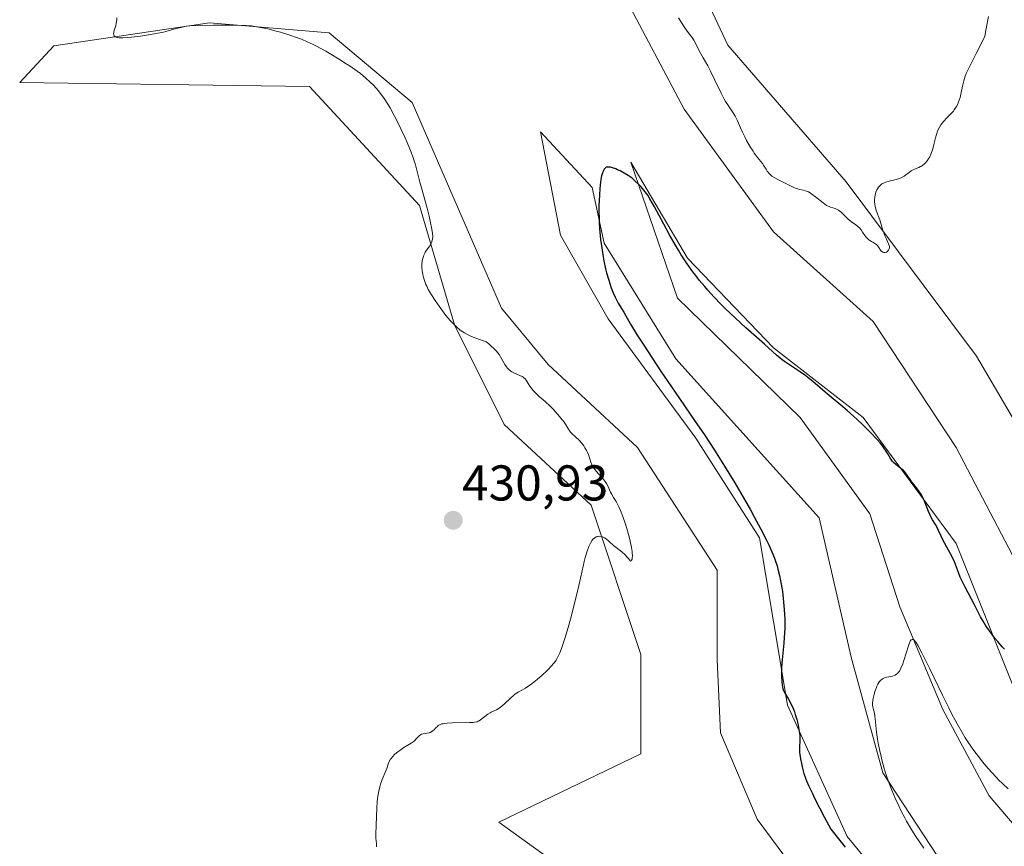
# Model space of a CAD drawing. Units: metres. Extents: x 629149 to 632637, y 4662532 to 4664909.
# Drawn here: x 629829 to 630025, y 4663500 to 4663665 of the extents above; entities that cross this region are included whole.
import ezdxf
from ezdxf.enums import TextEntityAlignment as Align

# ---------------------------------------------------------------- set-up
doc = ezdxf.new("R2010")
doc.units = ezdxf.units.M
doc.header["$MEASUREMENT"] = 0
for name, color, linetype, lineweight in [('Carátula', 7, 'Continuous', 5), ('Cultivos herbáceos CxS', 92, 'Continuous', 0), ('Curva de nivel maestra', 36, 'Continuous', 30), ('Curva de nivel normal', 36, 'Continuous', 0), ('Punto de cota en terreno', 7, 'Continuous', 0), ('Rótulo de punto de cota en terreno', 19, 'Continuous', 0), ('Suelo desnudo CxS', 43, 'Continuous', 0)]:
    doc.layers.add(name, color=color, linetype=linetype, lineweight=lineweight)
doc.styles.add('Arial', font='txt', dxfattribs={"height": 0.2})

# ---------------------------------------------------------------- blocks, each defined once
blk = doc.blocks.new('*U167')
at = {"layer": 'Cultivos herbáceos CxS', "color": 92, "linetype": 'Continuous', "lineweight": 0}
for points in [[(630062.8173, 4663667.1327, 428.9063), (630062.8169, 4663632.4319, 428.5813), (630071.4869, 4663559.3117, 427.9275), (630066.5315, 4663545.6801, 427.9809), (630055.3835, 4663540.7225, 428.3077), (630040.5187, 4663561.7915, 428.6975), (630019.4613, 4663597.7323, 429.2988), (629993.4489, 4663632.4341, 430.1733), (629969.9145, 4663659.7001, 430.5503), (629945.6329, 4663711.4719, 431.2353)], [(629949.2587, 4663669.463, 428.4037), (629961.165, 4663646.9734, 427.6213), (629979.0244, 4663622.4994, 427.6872), (629998.8682, 4663604.6399, 427.6265), (630015.4047, 4663579.5045, 426.8117), (630037.2329, 4663537.8325, 425.7506)], [(630029.9568, 4663523.9419, 424.0132), (630015.4047, 4663560.3221, 425.3116), (629996.8838, 4663585.4576, 425.1005), (629979.0244, 4663599.3483, 424.959), (629961.8265, 4663617.2077, 425.6981), (629950.5816, 4663636.39, 425.4841), (629959.8421, 4663609.2702, 423.6768), (629984.3161, 4663585.4576, 422.6363), (629998.2067, 4663566.2753, 421.6221), (630004.1599, 4663547.7544, 420.638), (630012.7589, 4663527.2492, 419.9848), (630022.0193, 4663510.0512, 419.0457), (630029.2953, 4663501.4522, 418.4631)], [(629986.9619, 4663490.2074, 426.6584), (629975.7171, 4663505.421, 426.4469), (629968.4411, 4663522.6189, 426.329), (629967.7796, 4663537.1711, 426.2222), (629967.7796, 4663555.0305, 426.3387), (629951.9046, 4663579.5045, 427.1226), (629934.0452, 4663596.041, 428.1012), (629924.7847, 4663607.2858, 428.0588), (629906.9253, 4663648.2963, 428.3029), (629890.3888, 4663662.1869, 429.1869), (629866.5763, 4663664.1713, 430.7535), (629835.4877, 4663659.5411, 431.202), (629828.7003, 4663652.2681, 432.2715), (629886.4543, 4663651.4689, 431.5117), (629908.4461, 4663627.7337, 429.887), (629915.4095, 4663603.9319, 430.0654), (629925.3193, 4663584.1029, 430.4953), (629942.6613, 4663567.9915, 430.0733), (629952.5701, 4663538.2473, 429.2516), (629952.5699, 4663518.4179, 429.2689), (629924.2016, 4663504.7951, 428.4207), (629949.9202, 4663486.2387, 427.2977)], [(630034.1461, 4663477.3398, 418.326), (630015.8898, 4663491.6274, 419.383), (630000.8085, 4663514.6461, 420.0882), (629994.4585, 4663537.6649, 420.3581), (629988.1085, 4663565.4462, 421.2313), (629959.5334, 4663597.1963, 423.4142), (629945.2459, 4663620.2151, 424.4179), (629942.8646, 4663631.3276, 424.8034), (629932.5458, 4663642.4402, 426.3945), (629936.5146, 4663621.8026, 426.2229), (629946.0396, 4663605.1338, 425.7732), (629963.5022, 4663581.3213, 425.5135), (629976.2022, 4663561.4775, 424.768), (629981.7584, 4663528.1399, 424.6604), (629993.6647, 4663501.9461, 424.3866), (630008.746, 4663483.6898, 424.0588), (630028.5898, 4663463.0523, 423.4648)]]:
    blk.add_polyline3d(points, dxfattribs=at)
blk = doc.blocks.new('*U225')
at = {"layer": 'Curva de nivel normal', "color": 36, "linetype": 'Continuous', "lineweight": 0}
for points in [[(629899.87, 4663499.9, 430), (629899.81, 4663500.56, 430), (629899.74, 4663501.63, 430), (629899.73, 4663502.49, 430), (629899.79, 4663504.16, 430), (629899.9, 4663507.63, 430), (629899.98, 4663508.86, 430), (629900.04, 4663509.44, 430), (629900.11, 4663509.98, 430), (629900.29, 4663510.98, 430), (629900.51, 4663511.85, 430), (629900.66, 4663512.36, 430), (629900.98, 4663513.27, 430), (629901.72, 4663515.05, 430), (629901.88, 4663515.49, 430), (629902.16, 4663516.39, 430), (629902.35, 4663516.86, 430), (629902.62, 4663517.33, 430), (629902.8, 4663517.58, 430), (629903.01, 4663517.83, 430), (629903.51, 4663518.32, 430), (629904.09, 4663518.8, 430), (629904.49, 4663519.11, 430), (629905.29, 4663519.65, 430), (629906.76, 4663520.53, 430), (629907.14, 4663520.8, 430), (629907.32, 4663520.94, 430), (629907.48, 4663521.1, 430), (629907.77, 4663521.42, 430), (629908.13, 4663521.83, 430), (629908.32, 4663522.01, 430), (629908.63, 4663522.23, 430), (629908.8, 4663522.31, 430), (629909.17, 4663522.41, 430), (629909.96, 4663522.53, 430), (629910.34, 4663522.62, 430), (629910.52, 4663522.69, 430), (629910.86, 4663522.86, 430), (629911.16, 4663523.07, 430), (629911.35, 4663523.23, 430), (629911.67, 4663523.57, 430), (629911.97, 4663523.9, 430), (629912.15, 4663524.06, 430), (629912.39, 4663524.2, 430), (629912.53, 4663524.26, 430), (629912.89, 4663524.38, 430), (629913.11, 4663524.43, 430), (629913.49, 4663524.49, 430), (629913.94, 4663524.54, 430), (629915.01, 4663524.59, 430), (629918.35, 4663524.64, 430), (629919.11, 4663524.68, 430), (629919.4, 4663524.71, 430), (629919.88, 4663524.8, 430), (629920.13, 4663524.9, 430), (629920.29, 4663524.97, 430), (629920.59, 4663525.17, 430), (629922.03, 4663526.31, 430), (629922.48, 4663526.6, 430), (629922.7, 4663526.72, 430), (629923.15, 4663526.92, 430), (629923.77, 4663527.19, 430), (629924.09, 4663527.36, 430), (629924.58, 4663527.69, 430), (629924.84, 4663527.9, 430), (629925.38, 4663528.4, 430), (629926.53, 4663529.54, 430), (629927.14, 4663530.06, 430), (629927.45, 4663530.29, 430), (629928.1, 4663530.7, 430), (629929.56, 4663531.54, 430), (629930.42, 4663532.11, 430), (629930.9, 4663532.46, 430), (629931.89, 4663533.24, 430), (629932.88, 4663534.11, 430), (629933.72, 4663534.89, 430), (629934.11, 4663535.27, 430), (629934.62, 4663535.81, 430), (629935.25, 4663536.54, 430), (629935.5, 4663536.89, 430), (629935.66, 4663537.12, 430), (629935.93, 4663537.61, 430), (629936.19, 4663538.14, 430), (629936.36, 4663538.53, 430), (629936.7, 4663539.45, 430), (629937.31, 4663541.21, 430), (629937.64, 4663542.27, 430), (629938.17, 4663544.04, 430), (629938.72, 4663546.03, 430), (629939, 4663547.1, 430), (629939.82, 4663550.5, 430), (629940.83, 4663554.9, 430), (629941.27, 4663556.74, 430), (629941.47, 4663557.53, 430), (629941.85, 4663558.81, 430), (629942.19, 4663559.78, 430), (629942.41, 4663560.28, 430), (629942.55, 4663560.56, 430), (629942.84, 4663561, 430), (629943, 4663561.19, 430), (629943.12, 4663561.3, 430), (629943.34, 4663561.48, 430), (629943.67, 4663561.67, 430), (629943.89, 4663561.74, 430), (629944.03, 4663561.77, 430), (629944.31, 4663561.8, 430), (629944.69, 4663561.76, 430), (629944.88, 4663561.71, 430), (629945.17, 4663561.58, 430), (629945.32, 4663561.49, 430), (629945.64, 4663561.26, 430), (629946.2, 4663560.77, 430), (629947.09, 4663559.96, 430), (629947.6, 4663559.54, 430), (629948.74, 4663558.66, 430), (629949.39, 4663558.08, 430), (629949.85, 4663557.6, 430), (629950.08, 4663557.33, 430), (629950.45, 4663556.86, 430), (629950.6, 4663556.91, 430), (629950.69, 4663557, 430), (629950.79, 4663557.23, 430), (629950.83, 4663557.43, 430), (629950.85, 4663557.95, 430), (629950.83, 4663558.43, 430), (629950.79, 4663558.78, 430), (629950.68, 4663559.54, 430), (629950.43, 4663560.8, 430), (629950.22, 4663561.66, 430), (629949.76, 4663563.36, 430), (629949.5, 4663564.22, 430), (629948.97, 4663565.72, 430), (629948.47, 4663566.95, 430), (629948.15, 4663567.63, 430), (629947.6, 4663568.7, 430), (629947.12, 4663569.53, 430), (629946.67, 4663570.27, 430), (629946.49, 4663570.6, 430), (629945.97, 4663571.82, 430), (629945.72, 4663572.29, 430), (629945.56, 4663572.53, 430), (629945.39, 4663572.78, 430), (629944.98, 4663573.28, 430), (629944.09, 4663574.27, 430), (629943.68, 4663574.74, 430), (629943.19, 4663575.39, 430), (629942.94, 4663575.8, 430), (629942.8, 4663576.06, 430), (629942.58, 4663576.6, 430), (629942.38, 4663577.22, 430), (629942.2, 4663577.82, 430), (629942.08, 4663578.14, 430), (629941.87, 4663578.64, 430), (629941.73, 4663578.91, 430), (629941.41, 4663579.45, 430), (629941.17, 4663579.81, 430), (629940.63, 4663580.5, 430), (629940.22, 4663580.97, 430), (629939.6, 4663581.54, 430), (629938.85, 4663582.21, 430), (629938.52, 4663582.55, 430), (629938.38, 4663582.74, 430), (629938.1, 4663583.15, 430), (629937.5, 4663584.13, 430), (629937.11, 4663584.72, 430), (629936.88, 4663585.03, 430), (629936.35, 4663585.7, 430), (629935.54, 4663586.62, 430), (629935.11, 4663587.08, 430), (629934.45, 4663587.73, 430), (629933.47, 4663588.63, 430), (629932.26, 4663589.69, 430), (629931.72, 4663590.19, 430), (629931.48, 4663590.44, 430), (629931.03, 4663590.94, 430), (629930.65, 4663591.42, 430), (629930.43, 4663591.72, 430), (629930.08, 4663592.26, 430), (629929.7, 4663592.9, 430), (629929.5, 4663593.16, 430), (629929.23, 4663593.4, 430), (629929.06, 4663593.52, 430), (629928.86, 4663593.64, 430), (629928.39, 4663593.87, 430), (629927.33, 4663594.34, 430), (629926.84, 4663594.6, 430), (629926.62, 4663594.73, 430), (629926.25, 4663595.02, 430), (629925.95, 4663595.33, 430), (629925.77, 4663595.55, 430), (629925.46, 4663596.04, 430), (629925.11, 4663596.66, 430), (629924.59, 4663597.56, 430), (629924.28, 4663598.02, 430), (629923.74, 4663598.71, 430), (629923.35, 4663599.13, 430), (629922.6, 4663599.86, 430), (629922.18, 4663600.22, 430), (629921.98, 4663600.37, 430), (629921.68, 4663600.55, 430), (629921.19, 4663600.78, 430), (629920.59, 4663600.98, 430), (629919.65, 4663601.29, 430), (629919.12, 4663601.48, 430), (629918.36, 4663601.82, 430), (629917.96, 4663602.01, 430), (629917.36, 4663602.36, 430), (629916.75, 4663602.76, 430), (629916.45, 4663602.98, 430), (629915.85, 4663603.47, 430), (629915.56, 4663603.74, 430), (629914.96, 4663604.35, 430), (629914.55, 4663604.8, 430), (629913.69, 4663605.84, 430), (629912.66, 4663607.2, 430), (629911.97, 4663608.16, 430), (629911.54, 4663608.79, 430), (629910.79, 4663609.95, 430), (629910.16, 4663611.02, 430), (629909.86, 4663611.63, 430), (629909.69, 4663612.01, 430), (629909.41, 4663612.79, 430), (629909.17, 4663613.62, 430), (629909.07, 4663614.06, 430), (629908.96, 4663614.72, 430), (629908.9, 4663615.39, 430), (629908.89, 4663615.72, 430), (629908.9, 4663616.04, 430), (629908.97, 4663616.66, 430), (629909.09, 4663617.24, 430), (629909.2, 4663617.6, 430), (629909.28, 4663617.83, 430), (629909.46, 4663618.24, 430), (629909.57, 4663618.45, 430), (629909.8, 4663618.82, 430), (629910.26, 4663619.44, 430), (629910.47, 4663619.72, 430), (629910.71, 4663620.15, 430), (629910.84, 4663620.44, 430), (629910.9, 4663620.64, 430), (629910.99, 4663621.05, 430), (629911.04, 4663621.48, 430), (629911.04, 4663621.72, 430), (629911.01, 4663622.15, 430), (629910.89, 4663623, 430), (629910.57, 4663624.62, 430), (629910.34, 4663625.59, 430), (629909.93, 4663627.21, 430), (629908.78, 4663631.27, 430), (629908.49, 4663632.38, 430), (629907.96, 4663634.55, 430), (629907.59, 4663635.84, 430), (629907.06, 4663637.42, 430), (629906.72, 4663638.35, 430), (629905.94, 4663640.28, 430), (629905.48, 4663641.34, 430), (629904.72, 4663643.01, 430), (629903.89, 4663644.7, 430), (629903.45, 4663645.55, 430), (629902.54, 4663647.18, 430), (629902.07, 4663647.96, 430), (629901.35, 4663649.06, 430), (629900.63, 4663650.06, 430), (629900.14, 4663650.67, 430), (629899.81, 4663651.06, 430), (629899.16, 4663651.78, 430), (629898.66, 4663652.28, 430), (629897.66, 4663653.2, 430), (629896.64, 4663654.03, 430), (629895.96, 4663654.54, 430), (629894.58, 4663655.5, 430), (629893.8, 4663656.01, 430), (629892.24, 4663657, 430), (629890.71, 4663657.92, 430), (629889.72, 4663658.48, 430), (629887.87, 4663659.48, 430), (629887.23, 4663659.81, 430), (629886.02, 4663660.38, 430), (629884.87, 4663660.87, 430), (629884.11, 4663661.17, 430), (629882.56, 4663661.7, 430), (629880.69, 4663662.27, 430), (629879.84, 4663662.51, 430), (629878.18, 4663662.93, 430), (629877.02, 4663663.18, 430), (629875.61, 4663663.44, 430), (629874.92, 4663663.53, 430), (629873.8, 4663663.63, 430), (629873.19, 4663663.66, 430), (629871.79, 4663663.7, 430), (629869.21, 4663663.71, 430), (629867.37, 4663663.68, 430), (629864.16, 4663663.6, 430), (629862.64, 4663663.53, 430), (629861.96, 4663663.47, 430), (629861.59, 4663663.42, 430), (629860.88, 4663663.26, 430), (629859.91, 4663663, 430), (629858.29, 4663662.55, 430), (629857.35, 4663662.32, 430), (629855.83, 4663662.01, 430), (629854.79, 4663661.83, 430), (629852.76, 4663661.51, 430), (629851, 4663661.28, 430), (629850.24, 4663661.21, 430), (629849.28, 4663661.16, 430), (629848.75, 4663661.17, 430), (629848.52, 4663661.19, 430), (629848.13, 4663661.25, 430), (629847.92, 4663661.32, 430), (629847.8, 4663661.37, 430), (629847.61, 4663661.5, 430), (629847.53, 4663661.59, 430), (629847.44, 4663661.79, 430), (629847.43, 4663662.03, 430), (629847.45, 4663662.22, 430), (629847.56, 4663662.67, 430), (629847.84, 4663663.53, 430), (629847.96, 4663664.09, 430), (629848.05, 4663664.75, 430), (629848.06, 4663665.13, 430)], [(629960.04, 4663665.16, 430), (629961.19, 4663663.35, 430), (629961.8, 4663662.49, 430), (629962.68, 4663661.28, 430), (629963.08, 4663660.68, 430), (629963.57, 4663659.83, 430), (629964.13, 4663658.71, 430), (629964.44, 4663658.13, 430), (629964.98, 4663657.17, 430), (629965.88, 4663655.56, 430), (629966.41, 4663654.54, 430), (629967.29, 4663652.71, 430), (629968.54, 4663650.12, 430), (629969.15, 4663648.96, 430), (629969.44, 4663648.46, 430), (629969.99, 4663647.58, 430), (629970.94, 4663646.19, 430), (629971.33, 4663645.58, 430), (629971.5, 4663645.27, 430), (629971.8, 4663644.63, 430), (629972.4, 4663643.2, 430), (629972.79, 4663642.35, 430), (629973.26, 4663641.4, 430), (629973.62, 4663640.73, 430), (629974.37, 4663639.42, 430), (629974.91, 4663638.55, 430), (629975.16, 4663638.18, 430), (629975.4, 4663637.85, 430), (629975.81, 4663637.33, 430), (629976.49, 4663636.54, 430), (629976.79, 4663636.14, 430), (629977.09, 4663635.67, 430), (629977.52, 4663634.96, 430), (629977.76, 4663634.59, 430), (629978.17, 4663634.07, 430), (629978.41, 4663633.84, 430), (629978.67, 4663633.62, 430), (629979.24, 4663633.23, 430), (629979.87, 4663632.9, 430), (629981.16, 4663632.29, 430), (629982.94, 4663631.38, 430), (629983.49, 4663631.15, 430), (629983.75, 4663631.06, 430), (629984.27, 4663630.94, 430), (629984.97, 4663630.8, 430), (629985.34, 4663630.69, 430), (629985.74, 4663630.54, 430), (629985.95, 4663630.45, 430), (629986.28, 4663630.26, 430), (629986.63, 4663630.03, 430), (629987.39, 4663629.47, 430), (629988.91, 4663628.24, 430), (629989.58, 4663627.77, 430), (629989.87, 4663627.61, 430), (629990.06, 4663627.53, 430), (629990.39, 4663627.4, 430), (629991.28, 4663627.16, 430), (629991.57, 4663627.04, 430), (629991.72, 4663626.96, 430), (629991.96, 4663626.8, 430), (629992.47, 4663626.39, 430), (629993.96, 4663624.95, 430), (629994.54, 4663624.47, 430), (629995.4, 4663623.89, 430), (629995.72, 4663623.64, 430), (629995.88, 4663623.5, 430), (629996.11, 4663623.27, 430), (629996.44, 4663622.87, 430), (629996.75, 4663622.42, 430), (629997.18, 4663621.79, 430), (629997.4, 4663621.5, 430), (629997.75, 4663621.13, 430), (629998, 4663620.91, 430), (629998.17, 4663620.79, 430), (629998.53, 4663620.55, 430), (629998.81, 4663620.4, 430), (629999.19, 4663620.19, 430), (629999.36, 4663620.07, 430), (629999.61, 4663619.88, 430), (629999.72, 4663619.77, 430), (629999.82, 4663619.65, 430), (630000, 4663619.38, 430), (630000.31, 4663618.84, 430), (630000.49, 4663618.62, 430), (630000.59, 4663618.54, 430), (630000.81, 4663618.41, 430), (630000.91, 4663618.38, 430), (630001.12, 4663618.35, 430), (630001.29, 4663618.37, 430), (630001.53, 4663618.46, 430), (630001.73, 4663618.6, 430), (630001.82, 4663618.69, 430), (630001.94, 4663618.84, 430), (630002.07, 4663619.11, 430), (630002.12, 4663619.31, 430), (630002.12, 4663619.58, 430), (630002.08, 4663619.76, 430), (630001.95, 4663620.12, 430), (630001.5, 4663621.02, 430), (630001.25, 4663621.59, 430), (630000.88, 4663622.63, 430), (630000.41, 4663624.15, 430), (630000.17, 4663624.89, 430), (629999.47, 4663626.76, 430), (629999.3, 4663627.34, 430), (629999.24, 4663627.64, 430), (629999.2, 4663627.94, 430), (629999.15, 4663628.56, 430), (629999.16, 4663628.84, 430), (629999.2, 4663629.39, 430), (629999.27, 4663629.79, 430), (629999.42, 4663630.37, 430), (629999.62, 4663630.85, 430), (629999.73, 4663631.08, 430), (629999.94, 4663631.39, 430), (630000.18, 4663631.67, 430), (630000.32, 4663631.8, 430), (630000.62, 4663632.04, 430), (630000.79, 4663632.14, 430), (630001.06, 4663632.28, 430), (630001.37, 4663632.4, 430), (630002.03, 4663632.59, 430), (630003.46, 4663632.92, 430), (630004.14, 4663633.14, 430), (630004.45, 4663633.28, 430), (630005.02, 4663633.61, 430), (630005.37, 4663633.84, 430), (630006.01, 4663634.32, 430), (630006.46, 4663634.64, 430), (630006.69, 4663634.77, 430), (630007.13, 4663634.99, 430), (630007.95, 4663635.33, 430), (630008.32, 4663635.5, 430), (630008.49, 4663635.59, 430), (630008.8, 4663635.81, 430), (630009.09, 4663636.06, 430), (630009.27, 4663636.24, 430), (630009.62, 4663636.66, 430), (630009.96, 4663637.16, 430), (630010.13, 4663637.46, 430), (630010.38, 4663637.99, 430), (630010.62, 4663638.64, 430), (630010.73, 4663639.03, 430), (630010.94, 4663639.91, 430), (630011.26, 4663641.23, 430), (630011.46, 4663641.91, 430), (630011.71, 4663642.59, 430), (630011.85, 4663642.91, 430), (630012.1, 4663643.38, 430), (630012.38, 4663643.83, 430), (630012.58, 4663644.11, 430), (630013.02, 4663644.64, 430), (630013.49, 4663645.14, 430), (630014.42, 4663646.1, 430), (630014.85, 4663646.58, 430), (630015.04, 4663646.82, 430), (630015.3, 4663647.19, 430), (630015.46, 4663647.45, 430), (630015.73, 4663647.96, 430), (630015.84, 4663648.22, 430), (630016.04, 4663648.74, 430), (630016.2, 4663649.26, 430), (630016.44, 4663650.28, 430), (630016.71, 4663651.79, 430), (630016.92, 4663652.61, 430), (630017.23, 4663653.54, 430), (630017.44, 4663654.06, 430), (630017.7, 4663654.62, 430), (630018.34, 4663655.92, 430), (630019.43, 4663658.05, 430), (630020.07, 4663659.32, 430), (630021.11, 4663661.53, 430), (630021.38, 4663663.06, 430), (630021.86, 4663665.45, 430)]]:
    blk.add_polyline3d(points, dxfattribs=at)
blk = doc.blocks.new('*U237')
at = {"layer": 'Curva de nivel maestra', "color": 36, "linetype": 'Continuous', "lineweight": 30}
blk.add_polyline3d([(630025.02, 4663539.28, 425), (630024.58, 4663539.78, 425), (630023.69, 4663540.8, 425), (630023.13, 4663541.51, 425), (630022.06, 4663542.91, 425), (630021.36, 4663543.93, 425), (630021.05, 4663544.42, 425), (630020.77, 4663544.88, 425), (630020.28, 4663545.76, 425), (630019.09, 4663548.13, 425), (630017.19, 4663551.64, 425), (630016.59, 4663552.87, 425), (630016.24, 4663553.67, 425), (630015.67, 4663555.09, 425), (630015.11, 4663556.67, 425), (630014.71, 4663557.54, 425), (630012.75, 4663561.1, 425), (630012.42, 4663561.8, 425), (630011.91, 4663562.95, 425), (630011.56, 4663563.68, 425), (630011.3, 4663564.13, 425), (630010.69, 4663565.1, 425), (630010.38, 4663565.68, 425), (630010.22, 4663566.01, 425), (630009.91, 4663566.75, 425), (630009.26, 4663568.43, 425), (630008.89, 4663569.27, 425), (630008.69, 4663569.66, 425), (630008.48, 4663570.04, 425), (630008.03, 4663570.73, 425), (630007.72, 4663571.16, 425), (630007.1, 4663571.96, 425), (630006.66, 4663572.54, 425), (630005.51, 4663574.2, 425), (630005.11, 4663574.69, 425), (630004.89, 4663574.91, 425), (630004.4, 4663575.32, 425), (630003.38, 4663576.07, 425), (630002.91, 4663576.49, 425), (630002.7, 4663576.73, 425), (630002.57, 4663576.9, 425), (630002.33, 4663577.28, 425), (630001.8, 4663578.21, 425), (630001.45, 4663578.78, 425), (630000.99, 4663579.45, 425), (630000.71, 4663579.82, 425), (630000.23, 4663580.42, 425), (629999.65, 4663581.08, 425), (629998.28, 4663582.54, 425), (629996.73, 4663584.06, 425), (629995.67, 4663585.06, 425), (629993.69, 4663586.86, 425), (629992.45, 4663587.93, 425), (629990.51, 4663589.51, 425), (629989.3, 4663590.5, 425), (629986.85, 4663592.65, 425), (629985.93, 4663593.4, 425), (629985.43, 4663593.78, 425), (629984.36, 4663594.54, 425), (629982.17, 4663595.99, 425), (629981.16, 4663596.67, 425), (629980.71, 4663596.99, 425), (629980.29, 4663597.3, 425), (629979.56, 4663597.91, 425), (629977.23, 4663600.07, 425), (629976.13, 4663601.04, 425), (629973.48, 4663603.37, 425), (629971.32, 4663605.33, 425), (629969.43, 4663607.13, 425), (629968.52, 4663608.05, 425), (629967.18, 4663609.44, 425), (629965.9, 4663610.85, 425), (629965.27, 4663611.57, 425), (629964.2, 4663612.85, 425), (629963.68, 4663613.51, 425), (629962.91, 4663614.53, 425), (629961.76, 4663616.14, 425), (629960.61, 4663617.9, 425), (629960.02, 4663618.85, 425), (629959.43, 4663619.84, 425), (629958.24, 4663621.92, 425), (629957.11, 4663623.99, 425), (629955.25, 4663627.48, 425), (629954.36, 4663629.09, 425), (629953.94, 4663629.78, 425), (629953.69, 4663630.15, 425), (629953.17, 4663630.8, 425), (629952.52, 4663631.54, 425), (629952.14, 4663631.94, 425), (629951.5, 4663632.55, 425), (629950.8, 4663633.16, 425), (629950.42, 4663633.44, 425), (629950.03, 4663633.71, 425), (629949.23, 4663634.21, 425), (629948.41, 4663634.64, 425), (629947.89, 4663634.88, 425), (629947.55, 4663635.02, 425), (629946.9, 4663635.25, 425), (629946.52, 4663635.36, 425), (629946.33, 4663635.39, 425), (629946.08, 4663635.41, 425), (629945.83, 4663635.39, 425), (629945.72, 4663635.35, 425), (629945.51, 4663635.24, 425), (629945.4, 4663635.16, 425), (629945.26, 4663635, 425), (629945.08, 4663634.71, 425), (629945, 4663634.54, 425), (629944.88, 4663634.23, 425), (629944.72, 4663633.66, 425), (629944.58, 4663632.94, 425), (629944.5, 4663632.4, 425), (629944.37, 4663631.16, 425), (629944.27, 4663629.77, 425), (629944.2, 4663627.75, 425), (629944.2, 4663626.7, 425), (629944.23, 4663625.11, 425), (629944.26, 4663624.32, 425), (629944.32, 4663623.16, 425), (629944.38, 4663622.4, 425), (629944.53, 4663620.93, 425), (629944.8, 4663618.83, 425), (629945.02, 4663617.51, 425), (629945.18, 4663616.68, 425), (629945.52, 4663615.12, 425), (629945.72, 4663614.31, 425), (629946.14, 4663612.83, 425), (629946.56, 4663611.54, 425), (629946.85, 4663610.77, 425), (629947.03, 4663610.3, 425), (629947.41, 4663609.46, 425), (629947.61, 4663609.04, 425), (629948.01, 4663608.29, 425), (629949.12, 4663606.46, 425), (629950.48, 4663604.1, 425), (629951.82, 4663601.92, 425), (629953.12, 4663599.89, 425), (629956.49, 4663594.79, 425), (629959.37, 4663590.55, 425), (629963.27, 4663584.89, 425), (629965.24, 4663581.99, 425), (629967.23, 4663578.97, 425), (629968.23, 4663577.39, 425), (629969.25, 4663575.77, 425), (629971.26, 4663572.45, 425), (629973.2, 4663569.15, 425), (629974.4, 4663567.04, 425), (629975.15, 4663565.69, 425), (629976.49, 4663563.2, 425), (629977.59, 4663561.05, 425), (629978.06, 4663560.08, 425), (629978.67, 4663558.72, 425), (629979.18, 4663557.43, 425), (629979.4, 4663556.81, 425), (629979.7, 4663555.87, 425), (629979.88, 4663555.24, 425), (629980.2, 4663553.96, 425), (629980.41, 4663552.94, 425), (629980.54, 4663552.24, 425), (629980.77, 4663550.81, 425), (629980.86, 4663550.09, 425), (629981.02, 4663548.63, 425), (629981.14, 4663547.17, 425), (629981.22, 4663545.29, 425), (629981.23, 4663544.39, 425), (629981.22, 4663543.42, 425), (629981.13, 4663541.61, 425), (629981.04, 4663540.5, 425), (629980.83, 4663538.49, 425), (629980.7, 4663537.16, 425), (629980.65, 4663536.54, 425), (629980.6, 4663535.41, 425), (629980.58, 4663534.41, 425), (629980.59, 4663533.83, 425), (629980.64, 4663532.85, 425), (629980.72, 4663532.1, 425), (629980.77, 4663531.8, 425), (629980.88, 4663531.38, 425), (629980.95, 4663531.19, 425), (629981.14, 4663530.78, 425), (629981.38, 4663530.34, 425), (629981.99, 4663529.32, 425), (629982.46, 4663528.44, 425), (629982.9, 4663527.46, 425), (629983.17, 4663526.77, 425), (629983.33, 4663526.28, 425), (629983.63, 4663525.26, 425), (629983.9, 4663524.19, 425), (629984.01, 4663523.66, 425), (629984.14, 4663522.86, 425), (629984.23, 4663522.1, 425), (629984.25, 4663521.73, 425), (629984.25, 4663521.05, 425), (629984.19, 4663519.74, 425), (629984.19, 4663519.04, 425), (629984.21, 4663518.66, 425), (629984.24, 4663518.26, 425), (629984.37, 4663517.39, 425), (629984.55, 4663516.46, 425), (629984.7, 4663515.82, 425), (629985.06, 4663514.5, 425), (629985.37, 4663513.57, 425), (629985.59, 4663513.01, 425), (629986.05, 4663511.94, 425), (629986.74, 4663510.48, 425), (629987.19, 4663509.57, 425), (629989.1, 4663505.89, 425), (629990.41, 4663503.43, 425), (629992.22, 4663501.17, 425), (629993.29, 4663499.79, 425)], dxfattribs=at)
blk = doc.blocks.new('5PATER')
at = {"layer": 'Carátula', "linetype": 'Continuous', "lineweight": 5}
h = blk.add_hatch(color=250, dxfattribs=at)
edge = h.paths.add_edge_path()
edge.add_ellipse((0, 0.01), major_axis=(-1.33, -1.34), ratio=0.999422, start_angle=0, end_angle=360)

msp = doc.modelspace()

# ---------------------------------------------------------------- linework, layer by layer
at = {"layer": 'Cultivos herbáceos CxS', "color": 92, "linetype": 'Continuous', "lineweight": 0}
for points in [[(630062.8173, 4663667.1327, 428.90635), (630062.8169, 4663632.4319, 428.58135), (630071.4869, 4663559.3117, 427.92754), (630066.5315, 4663545.6801, 427.98089), (630055.3835, 4663540.7225, 428.30766), (630040.5187, 4663561.7915, 428.6975), (630019.4613, 4663597.7323, 429.29879), (629993.4489, 4663632.4341, 430.17328), (629969.9145, 4663659.7001, 430.55033), (629945.6329, 4663711.4719, 431.23529)], [(629949.2587, 4663669.463, 428.40367), (629961.165, 4663646.9734, 427.6213), (629979.0244, 4663622.4994, 427.68722), (629998.8682, 4663604.6399, 427.62652), (630015.4047, 4663579.5045, 426.81165), (630037.2329, 4663537.8325, 425.75061)], [(629986.9619, 4663490.2074, 426.6584), (629975.7171, 4663505.421, 426.4469), (629968.4411, 4663522.6189, 426.32902), (629967.7796, 4663537.1711, 426.22216), (629967.7796, 4663555.0305, 426.33867), (629951.9046, 4663579.5045, 427.12262), (629934.0452, 4663596.041, 428.10121), (629924.7847, 4663607.2858, 428.05883), (629906.9253, 4663648.2963, 428.30287), (629890.3888, 4663662.1869, 429.18694), (629866.5763, 4663664.1713, 430.75352), (629835.4877, 4663659.5411, 431.20197), (629828.7003, 4663652.2681, 432.27154), (629886.4543, 4663651.4689, 431.51172), (629908.4461, 4663627.7337, 429.88704), (629915.4095, 4663603.9319, 430.06538), (629925.3193, 4663584.1029, 430.49534), (629942.6613, 4663567.9915, 430.07332), (629952.5701, 4663538.2473, 429.25156), (629952.5699, 4663518.4179, 429.26891), (629924.2016, 4663504.7951, 428.42068), (629949.9202, 4663486.2387, 427.29766)], [(630034.1461, 4663477.3398, 418.32602), (630015.8898, 4663491.6274, 419.38303), (630000.8085, 4663514.6461, 420.08823), (629994.4585, 4663537.6649, 420.35806), (629988.1085, 4663565.4462, 421.23131), (629959.5334, 4663597.1963, 423.41418), (629945.2459, 4663620.2151, 424.41789), (629942.8646, 4663631.3276, 424.80338), (629932.5458, 4663642.4402, 426.39451), (629936.5146, 4663621.8026, 426.22287), (629946.0396, 4663605.1338, 425.77318), (629963.5022, 4663581.3213, 425.51349), (629976.2022, 4663561.4775, 424.76804), (629981.7584, 4663528.1399, 424.66037), (629993.6647, 4663501.9461, 424.38663), (630008.746, 4663483.6898, 424.05877), (630028.5898, 4663463.0523, 423.46481)], [(630029.9568, 4663523.9419, 424.0132), (630015.4047, 4663560.3221, 425.31162), (629996.8838, 4663585.4576, 425.10051), (629979.0244, 4663599.3483, 424.95897), (629961.8265, 4663617.2077, 425.69815), (629950.5816, 4663636.39, 425.48413), (629959.8421, 4663609.2702, 423.67677), (629984.3161, 4663585.4576, 422.63629), (629998.2067, 4663566.2753, 421.62214), (630004.1599, 4663547.7544, 420.63798), (630012.7589, 4663527.2492, 419.98482), (630022.0193, 4663510.0512, 419.04573), (630029.2953, 4663501.4522, 418.46307)]]:
    msp.add_polyline3d(points, dxfattribs=at)
at = {"layer": 'Curva de nivel normal', "color": 36, "linetype": 'Continuous', "lineweight": 0}
msp.add_polyline3d([(630008.94, 4663499.58, 420), (630007.26, 4663502.12, 420), (630006.38, 4663503.52, 420), (630005.53, 4663504.99, 420), (630005.17, 4663505.65, 420), (630004.46, 4663507.01, 420), (630003.95, 4663508.05, 420), (630003.24, 4663509.61, 420), (630002.9, 4663510.4, 420), (630002.58, 4663511.18, 420), (630001.99, 4663512.73, 420), (630001.47, 4663514.26, 420), (630001.15, 4663515.26, 420), (630000.6, 4663517.2, 420), (630000.43, 4663517.91, 420), (630000.11, 4663519.26, 420), (629999.86, 4663520.53, 420), (629999.72, 4663521.32, 420), (629999.51, 4663522.74, 420), (629999.38, 4663524.06, 420), (629999.28, 4663525.39, 420), (629999.22, 4663525.91, 420), (629999.1, 4663526.53, 420), (629998.84, 4663527.47, 420), (629998.77, 4663527.87, 420), (629998.75, 4663528.08, 420), (629998.75, 4663528.45, 420), (629998.83, 4663529.11, 420), (629998.89, 4663529.47, 420), (629999.06, 4663530.25, 420), (629999.22, 4663530.84, 420), (629999.5, 4663531.66, 420), (629999.59, 4663531.9, 420), (629999.78, 4663532.3, 420), (629999.98, 4663532.62, 420), (630000.11, 4663532.81, 420), (630000.39, 4663533.1, 420), (630000.68, 4663533.33, 420), (630000.84, 4663533.43, 420), (630001.1, 4663533.55, 420), (630001.56, 4663533.69, 420), (630002.7, 4663533.93, 420), (630003.07, 4663534.04, 420), (630003.24, 4663534.12, 420), (630003.55, 4663534.3, 420), (630003.69, 4663534.42, 420), (630003.94, 4663534.7, 420), (630004.1, 4663534.93, 420), (630004.4, 4663535.51, 420), (630004.75, 4663536.38, 420), (630004.98, 4663537.04, 420), (630005.44, 4663538.5, 420), (630005.88, 4663539.93, 420), (630006.1, 4663540.53, 420), (630006.26, 4663540.85, 420), (630006.34, 4663540.98, 420), (630006.46, 4663541.13, 420), (630006.61, 4663541.24, 420), (630006.82, 4663541.24, 420), (630006.97, 4663541.14, 420), (630007.06, 4663541.07, 420), (630007.35, 4663540.71, 420), (630007.52, 4663540.46, 420), (630007.82, 4663539.97, 420), (630008.58, 4663538.56, 420), (630010.15, 4663535.35, 420), (630012.67, 4663530.12, 420), (630013.92, 4663527.6, 420), (630014.5, 4663526.46, 420), (630015.58, 4663524.43, 420), (630016.58, 4663522.68, 420), (630017.21, 4663521.63, 420), (630017.63, 4663520.98, 420), (630018.45, 4663519.76, 420), (630018.91, 4663519.11, 420), (630019.84, 4663517.88, 420), (630020.74, 4663516.74, 420), (630021.33, 4663516.04, 420), (630022.44, 4663514.78, 420), (630023.44, 4663513.69, 420), (630023.92, 4663513.19, 420), (630024.64, 4663512.48, 420), (630025.78, 4663511.43, 420)], dxfattribs=at)
at = {"layer": 'Suelo desnudo CxS', "color": 43, "linetype": 'Continuous', "lineweight": 0}
for points in [[(629945.6329, 4663711.4719, 431.23529), (629969.9145, 4663659.7001, 430.55033), (629993.4489, 4663632.4341, 430.17328), (630019.4613, 4663597.7323, 429.29879), (630040.5187, 4663561.7915, 428.6975), (630055.3835, 4663540.7225, 428.30766), (630066.5315, 4663545.6801, 427.98089), (630071.4869, 4663559.3117, 427.92754), (630062.8169, 4663632.4319, 428.58135), (630062.8173, 4663667.1327, 428.90635)], [(630062.8173, 4663667.1327, 428.90635), (630062.8169, 4663632.4319, 428.58135), (630071.4869, 4663559.3117, 427.92754), (630066.5315, 4663545.6801, 427.98089), (630055.3835, 4663540.7225, 428.30766), (630040.5187, 4663561.7915, 428.6975), (630019.4613, 4663597.7323, 429.29879), (629993.4489, 4663632.4341, 430.17328), (629969.9145, 4663659.7001, 430.55033), (629945.6329, 4663711.4719, 431.23529)], [(630037.2329, 4663537.8325, 425.75061), (630015.4047, 4663579.5045, 426.81165), (629998.8682, 4663604.6399, 427.62652), (629979.0244, 4663622.4994, 427.68722), (629961.165, 4663646.9734, 427.6213), (629949.2587, 4663669.463, 428.40367)], [(629949.2587, 4663669.463, 428.40367), (629961.165, 4663646.9734, 427.6213), (629979.0244, 4663622.4994, 427.68722), (629998.8682, 4663604.6399, 427.62652), (630015.4047, 4663579.5045, 426.81165), (630037.2329, 4663537.8325, 425.75061)], [(629949.9202, 4663486.2387, 427.29766), (629924.2016, 4663504.7951, 428.42068), (629952.5699, 4663518.4179, 429.26891), (629952.5701, 4663538.2473, 429.25156), (629942.6613, 4663567.9915, 430.07332), (629925.3193, 4663584.1029, 430.49534), (629915.4095, 4663603.9319, 430.06538), (629908.4461, 4663627.7337, 429.88704), (629886.4543, 4663651.4689, 431.51172), (629828.7003, 4663652.2681, 432.27154), (629835.4877, 4663659.5411, 431.20197), (629866.5763, 4663664.1713, 430.75352), (629890.3888, 4663662.1869, 429.18694), (629906.9253, 4663648.2963, 428.30287), (629924.7847, 4663607.2858, 428.05883), (629934.0452, 4663596.041, 428.10121), (629951.9046, 4663579.5045, 427.12262), (629967.7796, 4663555.0305, 426.33867), (629967.7796, 4663537.1711, 426.22216), (629968.4411, 4663522.6189, 426.32902), (629975.7171, 4663505.421, 426.4469), (629986.9619, 4663490.2074, 426.6584)], [(629986.9619, 4663490.2074, 426.6584), (629975.7171, 4663505.421, 426.4469), (629968.4411, 4663522.6189, 426.32902), (629967.7796, 4663537.1711, 426.22216), (629967.7796, 4663555.0305, 426.33867), (629951.9046, 4663579.5045, 427.12262), (629934.0452, 4663596.041, 428.10121), (629924.7847, 4663607.2858, 428.05883), (629906.9253, 4663648.2963, 428.30287), (629890.3888, 4663662.1869, 429.18694), (629866.5763, 4663664.1713, 430.75352), (629835.4877, 4663659.5411, 431.20197), (629828.7003, 4663652.2681, 432.27154), (629886.4543, 4663651.4689, 431.51172), (629908.4461, 4663627.7337, 429.88704), (629915.4095, 4663603.9319, 430.06538), (629925.3193, 4663584.1029, 430.49534), (629942.6613, 4663567.9915, 430.07332), (629952.5701, 4663538.2473, 429.25156), (629952.5699, 4663518.4179, 429.26891), (629924.2016, 4663504.7951, 428.42068), (629949.9202, 4663486.2387, 427.29766)], [(630028.5898, 4663463.0523, 423.46481), (630008.746, 4663483.6898, 424.05877), (629993.6647, 4663501.9461, 424.38663), (629981.7584, 4663528.1399, 424.66037), (629976.2022, 4663561.4775, 424.76804), (629963.5022, 4663581.3213, 425.51349), (629946.0396, 4663605.1338, 425.77318), (629936.5146, 4663621.8026, 426.22287), (629932.5458, 4663642.4402, 426.39451), (629942.8646, 4663631.3276, 424.80338), (629945.2459, 4663620.2151, 424.41789), (629959.5334, 4663597.1963, 423.41418), (629988.1085, 4663565.4462, 421.23131), (629994.4585, 4663537.6649, 420.35806), (630000.8085, 4663514.6461, 420.08823), (630015.8898, 4663491.6274, 419.38303), (630034.1461, 4663477.3398, 418.32602)], [(630034.1461, 4663477.3398, 418.32602), (630015.8898, 4663491.6274, 419.38303), (630000.8085, 4663514.6461, 420.08823), (629994.4585, 4663537.6649, 420.35806), (629988.1085, 4663565.4462, 421.23131), (629959.5334, 4663597.1963, 423.41418), (629945.2459, 4663620.2151, 424.41789), (629942.8646, 4663631.3276, 424.80338), (629932.5458, 4663642.4402, 426.39451), (629936.5146, 4663621.8026, 426.22287), (629946.0396, 4663605.1338, 425.77318), (629963.5022, 4663581.3213, 425.51349), (629976.2022, 4663561.4775, 424.76804), (629981.7584, 4663528.1399, 424.66037), (629993.6647, 4663501.9461, 424.38663), (630008.746, 4663483.6898, 424.05877), (630028.5898, 4663463.0523, 423.46481)], [(630029.2953, 4663501.4522, 418.46307), (630022.0193, 4663510.0512, 419.04573), (630012.7589, 4663527.2492, 419.98482), (630004.1599, 4663547.7544, 420.63798), (629998.2067, 4663566.2753, 421.62214), (629984.3161, 4663585.4576, 422.63629), (629959.8421, 4663609.2702, 423.67677), (629950.5816, 4663636.39, 425.48413), (629961.8265, 4663617.2077, 425.69815), (629979.0244, 4663599.3483, 424.95897), (629996.8838, 4663585.4576, 425.10051), (630015.4047, 4663560.3221, 425.31162), (630029.9568, 4663523.9419, 424.0132)], [(630029.9568, 4663523.9419, 424.0132), (630015.4047, 4663560.3221, 425.31162), (629996.8838, 4663585.4576, 425.10051), (629979.0244, 4663599.3483, 424.95897), (629961.8265, 4663617.2077, 425.69815), (629950.5816, 4663636.39, 425.48413), (629959.8421, 4663609.2702, 423.67677), (629984.3161, 4663585.4576, 422.63629), (629998.2067, 4663566.2753, 421.62214), (630004.1599, 4663547.7544, 420.63798), (630012.7589, 4663527.2492, 419.98482), (630022.0193, 4663510.0512, 419.04573), (630029.2953, 4663501.4522, 418.46307)]]:
    msp.add_polyline3d(points, dxfattribs=at)

# ---------------------------------------------------------------- block references
at = {"layer": 'Cultivos herbáceos CxS', "color": 92, "linetype": 'Continuous', "lineweight": 0}
msp.add_blockref('*U167', (0, 0), dxfattribs=at)
at = {"layer": 'Curva de nivel maestra', "color": 36, "linetype": 'Continuous', "lineweight": 30}
msp.add_blockref('*U237', (0, 0), dxfattribs=at)
at = {"layer": 'Curva de nivel normal', "color": 36, "linetype": 'Continuous', "lineweight": 0}
msp.add_blockref('*U225', (0, 0), dxfattribs=at)
at = {"layer": 'Punto de cota en terreno', "linetype": 'Continuous', "lineweight": 0}
msp.add_blockref('5PATER', (629915.13, 4663564.98, 430.93), dxfattribs=at)

# ---------------------------------------------------------------- texts
at = {"layer": 'Rótulo de punto de cota en terreno', "color": 19, "linetype": 'Continuous', "lineweight": 0, "style": 'Arial'}
msp.add_text('430,93', height=7, dxfattribs=at).set_placement((629916.8939, 4663566.7439), align=Align.BOTTOM_LEFT)

doc.saveas('drawing.dxf')
